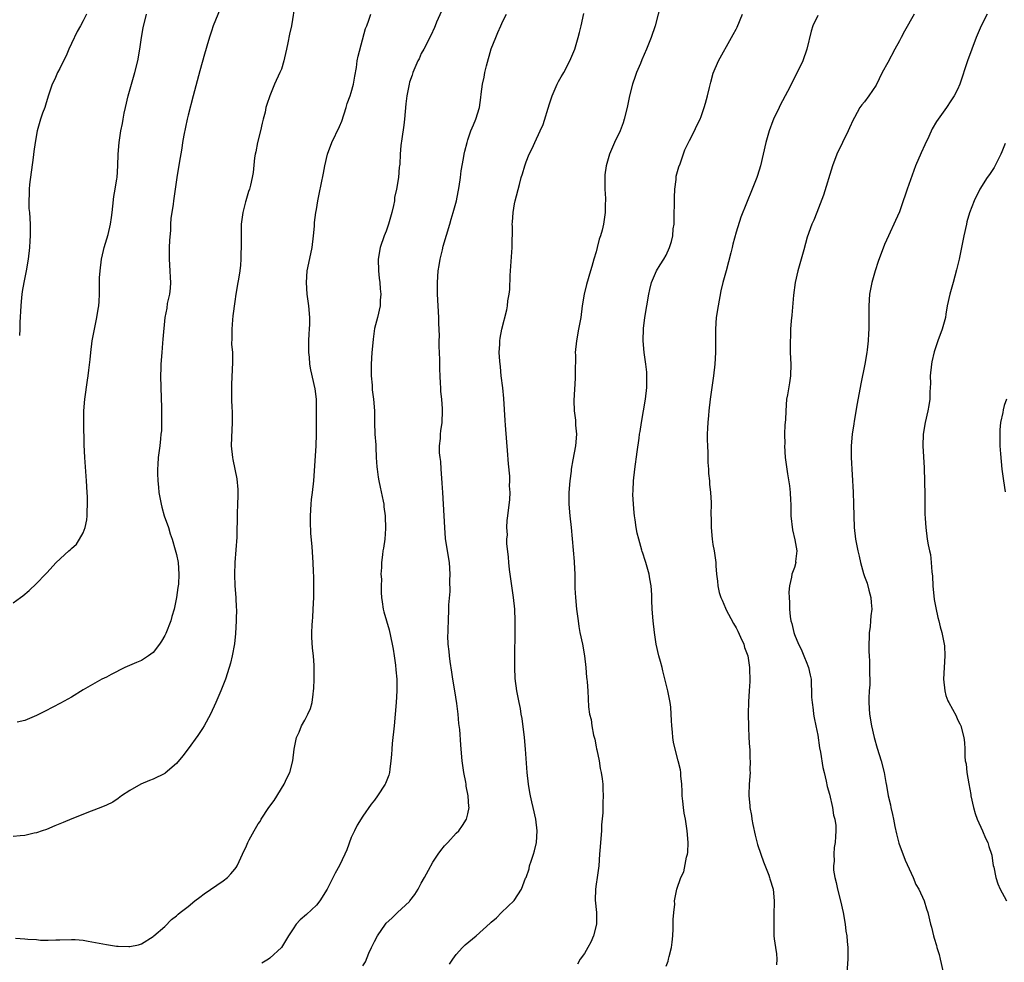
# Model space of a CAD drawing. Units: inches. Extents: x 2637000 to 2640000, y 1515000 to 1518000.
# Drawn here: x 2638480 to 2638649, y 1516114 to 1516276 of the extents above; entities that cross this region are included whole.
import ezdxf

# ---------------------------------------------------------------- set-up
doc = ezdxf.new("R2010")
doc.units = ezdxf.units.IN
doc.header["$MEASUREMENT"] = 0
doc.layers.add('LD26371515_10ft', color=62, linetype='Continuous')

msp = doc.modelspace()

# ---------------------------------------------------------------- linework, layer by layer
at = {"layer": 'LD26371515_10ft'}
for points, elevation in [([(2638527.34, 1516279), (2638526.74, 1516275), (2638526.41, 1516273.59), (2638526.13, 1516272.13), (2638525.86, 1516271), (2638525.56, 1516269.56), (2638525.42, 1516269), (2638525, 1516267.62), (2638524.75, 1516267), (2638523.82, 1516265), (2638523, 1516263), (2638522.48, 1516261.52), (2638522.36, 1516261), (2638522.21, 1516260.21), (2638521.89, 1516259), (2638521.69, 1516258.31), (2638521.42, 1516257), (2638520.93, 1516255), (2638520.6, 1516253.4), (2638520.5, 1516253), (2638520.4, 1516252.4), (2638520.14, 1516249.86), (2638520.01, 1516249), (2638519.71, 1516247.71), (2638519.52, 1516247), (2638519.37, 1516246.63), (2638518.88, 1516245), (2638518.85, 1516244.85), (2638518.38, 1516243), (2638518.13, 1516241), (2638518.08, 1516239), (2638518.08, 1516238.08), (2638518.11, 1516237), (2638518.07, 1516236.07), (2638518.06, 1516235), (2638517.99, 1516234.01), (2638517.86, 1516233), (2638517.62, 1516231.62), (2638517.54, 1516231), (2638517.19, 1516229), (2638517, 1516227.74), (2638516.67, 1516225.33), (2638516.64, 1516224.64), (2638516.49, 1516223), (2638516.51, 1516221.49), (2638516.46, 1516220.46), (2638516.59, 1516219), (2638516.64, 1516217.36), (2638516.44, 1516213.56), (2638516.42, 1516213), (2638516.45, 1516212.45), (2638516.45, 1516211), (2638516.51, 1516209.49), (2638516.55, 1516209), (2638516.57, 1516208.57), (2638516.57, 1516207), (2638516.44, 1516204.44), (2638516.4, 1516203), (2638516.6, 1516201), (2638516.69, 1516200.69), (2638517.35, 1516197.35), (2638517.51, 1516195.51), (2638517.55, 1516195), (2638517.55, 1516194.45), (2638517.5, 1516193), (2638517.4, 1516191.4), (2638517.34, 1516187.34), (2638517, 1516183), (2638516.96, 1516180.96), (2638517.04, 1516179.04), (2638517.2, 1516177), (2638517.27, 1516175.27), (2638517.31, 1516175), (2638517.26, 1516173.26), (2638517.27, 1516173), (2638517.13, 1516170.87), (2638516.94, 1516169.06), (2638516.57, 1516167), (2638516.25, 1516165.75), (2638516.04, 1516165), (2638515.39, 1516163), (2638514.63, 1516161), (2638513.78, 1516159), (2638512.84, 1516157), (2638511.73, 1516155), (2638511.46, 1516154.54), (2638511, 1516153.89), (2638510.65, 1516153.35), (2638509, 1516151.08), (2638508.1, 1516149.9), (2638507, 1516148.57), (2638505.09, 1516146.91), (2638505, 1516146.85), (2638503, 1516145.86), (2638502.36, 1516145.64), (2638500.92, 1516145), (2638499, 1516143.91), (2638497.57, 1516143), (2638497, 1516142.55), (2638496.07, 1516141.93), (2638495, 1516141.41), (2638494.02, 1516141), (2638492.38, 1516140.39), (2638489.06, 1516139.06), (2638487.55, 1516138.45), (2638487, 1516138.24), (2638486.14, 1516137.86), (2638484.72, 1516137.28), (2638483.98, 1516137), (2638483, 1516136.67), (2638482.6, 1516136.6), (2638481, 1516136.22), (2638480.18, 1516136.18), (2638479, 1516136.05)], 9190), ([(2638515, 1516279.17), (2638513.33, 1516275), (2638513, 1516274.08), (2638512.75, 1516273.25), (2638512.48, 1516272.48), (2638511.84, 1516270.16), (2638511, 1516267.29), (2638509.89, 1516263), (2638509, 1516259.72), (2638508.83, 1516259), (2638508.26, 1516256.26), (2638508.06, 1516255), (2638507.94, 1516254.06), (2638507.48, 1516251.48), (2638507.07, 1516249), (2638506.58, 1516245.42), (2638506.5, 1516245), (2638506.43, 1516244.43), (2638506.02, 1516241.98), (2638505.99, 1516241), (2638505.99, 1516239.99), (2638505.79, 1516238.21), (2638505.76, 1516237), (2638505.76, 1516235.76), (2638505.74, 1516235), (2638505.88, 1516233), (2638505.9, 1516231.9), (2638505.97, 1516231), (2638505.94, 1516230.06), (2638505.79, 1516229), (2638505.44, 1516227.45), (2638505.35, 1516226.65), (2638505.02, 1516225), (2638504.68, 1516221.32), (2638504.63, 1516220.63), (2638504.47, 1516219), (2638504.33, 1516217), (2638504.31, 1516216.31), (2638504.29, 1516215), (2638504.34, 1516213), (2638504.46, 1516209.54), (2638504.46, 1516209), (2638504.44, 1516208.44), (2638504.45, 1516207), (2638504.42, 1516205.58), (2638504.35, 1516205), (2638504.25, 1516204.25), (2638504.15, 1516203), (2638503.89, 1516201), (2638503.82, 1516199.82), (2638503.75, 1516199), (2638503.74, 1516198.26), (2638503.79, 1516197), (2638503.92, 1516195.92), (2638504, 1516195), (2638504.36, 1516193), (2638504.48, 1516192.48), (2638504.92, 1516191), (2638505.62, 1516189), (2638505.95, 1516187.95), (2638506.28, 1516187), (2638506.81, 1516185.19), (2638507, 1516184.41), (2638507.28, 1516183), (2638507.42, 1516181), (2638507.33, 1516179.33), (2638507.3, 1516179), (2638507.26, 1516178.74), (2638507.04, 1516177), (2638506.63, 1516175), (2638506.24, 1516173.76), (2638506.04, 1516173), (2638505.17, 1516170.83), (2638505, 1516170.49), (2638504.46, 1516169.54), (2638504.11, 1516169), (2638503, 1516167.58), (2638502.21, 1516167), (2638501, 1516166.21), (2638500.13, 1516165.87), (2638498.17, 1516165), (2638495.83, 1516163.83), (2638495, 1516163.38), (2638494.19, 1516163), (2638493, 1516162.36), (2638491, 1516161.18), (2638489, 1516159.94), (2638487.11, 1516158.89), (2638484.48, 1516157.52), (2638483, 1516156.77), (2638481, 1516155.93), (2638479.68, 1516155.68)], 9200), ([(2638590.14, 1516279), (2638589.14, 1516275), (2638588.44, 1516273), (2638587.62, 1516271), (2638586.82, 1516269.18), (2638586.58, 1516268.58), (2638585.92, 1516267), (2638585.67, 1516266.33), (2638585.23, 1516265), (2638584.72, 1516263), (2638584.31, 1516261), (2638583.82, 1516259), (2638583.61, 1516258.39), (2638583.09, 1516257), (2638582.15, 1516255), (2638581.27, 1516253), (2638580.69, 1516251), (2638580.51, 1516249.49), (2638580.47, 1516249), (2638580.5, 1516247), (2638580.59, 1516245.41), (2638580.6, 1516245), (2638580.57, 1516244.57), (2638580.55, 1516243), (2638580.24, 1516241), (2638580.02, 1516240.02), (2638579.74, 1516239), (2638579.54, 1516238.46), (2638579.19, 1516237), (2638579, 1516236.29), (2638578.61, 1516235), (2638578.23, 1516233.77), (2638578.02, 1516233), (2638577.34, 1516230.66), (2638576.95, 1516229), (2638576.6, 1516227), (2638576.35, 1516225), (2638575.99, 1516223), (2638575.61, 1516221), (2638575.41, 1516219), (2638575.43, 1516218.57), (2638575.37, 1516215.37), (2638575.39, 1516215), (2638575.38, 1516214.62), (2638575.19, 1516210.81), (2638575.25, 1516209), (2638575.44, 1516207.44), (2638575.46, 1516206.54), (2638575.6, 1516205), (2638575.48, 1516203), (2638575, 1516200.6), (2638574.72, 1516199), (2638574.69, 1516198.69), (2638574.48, 1516197), (2638574.32, 1516195), (2638574.3, 1516193), (2638574.48, 1516191), (2638574.71, 1516189), (2638575.22, 1516183.22), (2638575.25, 1516183), (2638575.34, 1516181), (2638575.36, 1516178.64), (2638575.44, 1516177), (2638575.64, 1516175), (2638575.75, 1516174.25), (2638575.9, 1516173), (2638576.04, 1516172.04), (2638576.22, 1516171), (2638576.63, 1516169), (2638576.99, 1516167), (2638577.21, 1516165), (2638577.33, 1516163.33), (2638577.4, 1516163), (2638577.46, 1516162.54), (2638577.57, 1516161), (2638577.7, 1516158.3), (2638577.86, 1516157), (2638578.12, 1516156.12), (2638578.25, 1516155), (2638578.56, 1516153.44), (2638578.75, 1516152.75), (2638579, 1516151.42), (2638579.08, 1516151.08), (2638579.1, 1516150.9), (2638579.49, 1516149), (2638579.71, 1516147.71), (2638579.87, 1516147), (2638580.05, 1516145.95), (2638580.14, 1516145), (2638580.14, 1516144.14), (2638580.2, 1516143), (2638580.13, 1516141.87), (2638580.12, 1516140.12), (2638579.93, 1516138.07), (2638579.9, 1516137), (2638579.73, 1516135), (2638579.71, 1516134.29), (2638579.57, 1516133), (2638579.43, 1516131), (2638579.37, 1516130.63), (2638579.18, 1516129), (2638579, 1516127.89), (2638578.9, 1516127), (2638578.84, 1516125.16), (2638579.03, 1516123.03), (2638579.04, 1516121), (2638578.53, 1516119), (2638578.07, 1516117.93), (2638577.59, 1516117), (2638577, 1516115.99), (2638576.28, 1516115), (2638575.82, 1516114.18)], 9140), ([(2638479, 1516176.1), (2638480.24, 1516177), (2638480.68, 1516177.32), (2638481.76, 1516178.24), (2638483, 1516179.42), (2638484.53, 1516181), (2638484.77, 1516181.23), (2638486.38, 1516183), (2638488.54, 1516185), (2638488.8, 1516185.2), (2638489, 1516185.43), (2638489.84, 1516186.16), (2638490.4, 1516187), (2638491, 1516188.13), (2638491.37, 1516189), (2638491.66, 1516190.34), (2638491.71, 1516191), (2638491.71, 1516191.71), (2638491.76, 1516193), (2638491.73, 1516194.27), (2638491.7, 1516195), (2638491.58, 1516197), (2638491.3, 1516201), (2638491.2, 1516203.2), (2638491.1, 1516207), (2638491.14, 1516209), (2638491.29, 1516211), (2638491.72, 1516214.28), (2638491.85, 1516215), (2638491.98, 1516215.98), (2638492.2, 1516217.8), (2638492.3, 1516219), (2638492.56, 1516221), (2638492.94, 1516223), (2638493.36, 1516225), (2638493.55, 1516226.45), (2638493.67, 1516227), (2638493.74, 1516227.74), (2638493.8, 1516229), (2638493.83, 1516231.83), (2638493.91, 1516233), (2638494.16, 1516235), (2638494.51, 1516236.51), (2638494.61, 1516237), (2638495.27, 1516239.27), (2638495.69, 1516241), (2638495.84, 1516242.16), (2638495.97, 1516243), (2638496.1, 1516244.1), (2638496.25, 1516245.75), (2638496.48, 1516247), (2638496.78, 1516248.78), (2638496.81, 1516249), (2638496.96, 1516251), (2638497, 1516253), (2638497.15, 1516255), (2638497.47, 1516257), (2638497.73, 1516258.27), (2638497.85, 1516259), (2638498.05, 1516260.05), (2638498.25, 1516261), (2638498.72, 1516263), (2638499.89, 1516267), (2638500.36, 1516269), (2638500.72, 1516271), (2638501.03, 1516273), (2638501.32, 1516274.68), (2638501.84, 1516277)], 9210), ([(2638479.38, 1516118.62), (2638481, 1516118.52), (2638481.54, 1516118.46), (2638483, 1516118.37), (2638483.69, 1516118.31), (2638485, 1516118.27), (2638486.32, 1516118.32), (2638487, 1516118.32), (2638489, 1516118.41), (2638489.62, 1516118.38), (2638491, 1516118.27), (2638491.87, 1516118.13), (2638495, 1516117.52), (2638496.73, 1516117.27), (2638497, 1516117.25), (2638498.83, 1516117.17), (2638499, 1516117.19), (2638500.49, 1516117.51), (2638501, 1516117.67), (2638503, 1516118.9), (2638503.1, 1516119), (2638505, 1516120.64), (2638506.15, 1516121.85), (2638507, 1516122.45), (2638507.28, 1516122.72), (2638507.63, 1516123), (2638509, 1516124.05), (2638510.14, 1516125), (2638511, 1516125.68), (2638511.75, 1516126.25), (2638515, 1516128.43), (2638515.74, 1516129), (2638516.35, 1516129.65), (2638517, 1516130.43), (2638517.24, 1516130.76), (2638517.42, 1516131), (2638517.77, 1516131.77), (2638518.36, 1516133), (2638519, 1516134.47), (2638519.25, 1516135), (2638519.49, 1516135.49), (2638520.31, 1516137), (2638520.58, 1516137.42), (2638521, 1516138.2), (2638521.35, 1516138.65), (2638521.52, 1516139), (2638522.86, 1516141), (2638523.78, 1516142.22), (2638525.5, 1516145), (2638525.94, 1516146.06), (2638526.47, 1516147), (2638526.95, 1516149), (2638527.17, 1516151), (2638527.62, 1516153), (2638528.04, 1516153.96), (2638528.46, 1516155), (2638529, 1516156.01), (2638529.55, 1516157), (2638529.99, 1516158.01), (2638530.29, 1516159), (2638530.43, 1516160.43), (2638530.52, 1516161), (2638530.55, 1516161.45), (2638530.6, 1516163), (2638530.62, 1516165.38), (2638530.5, 1516167), (2638530.34, 1516168.34), (2638530.24, 1516170.24), (2638530.23, 1516171), (2638530.27, 1516172.27), (2638530.32, 1516173), (2638530.38, 1516173.62), (2638530.47, 1516175), (2638530.56, 1516177), (2638530.56, 1516180.56), (2638530.51, 1516181.49), (2638530.47, 1516183), (2638530.31, 1516185.69), (2638530.07, 1516188.07), (2638529.98, 1516189.98), (2638529.98, 1516191), (2638530.11, 1516193), (2638530.19, 1516193.81), (2638530.36, 1516195), (2638530.58, 1516197), (2638530.95, 1516203), (2638531.01, 1516205), (2638531.02, 1516209), (2638531.01, 1516211.01), (2638530.82, 1516212.82), (2638530.06, 1516216.06), (2638529.89, 1516217), (2638529.81, 1516218.2), (2638529.71, 1516219), (2638529.73, 1516219.73), (2638529.73, 1516221), (2638529.77, 1516222.23), (2638529.85, 1516223), (2638529.89, 1516223.89), (2638529.88, 1516225), (2638529.69, 1516227), (2638529.42, 1516229), (2638529.29, 1516231), (2638529.44, 1516233), (2638529.69, 1516234.31), (2638530.26, 1516237), (2638530.5, 1516239), (2638530.66, 1516240.66), (2638530.69, 1516241.31), (2638530.92, 1516243), (2638531, 1516243.51), (2638531.26, 1516245), (2638531.57, 1516246.43), (2638531.81, 1516247.81), (2638532.25, 1516249.75), (2638532.46, 1516251), (2638532.93, 1516253), (2638533.65, 1516255), (2638535, 1516257.76), (2638535.35, 1516258.65), (2638536.11, 1516261), (2638536.31, 1516261.69), (2638536.81, 1516263), (2638537, 1516263.61), (2638537.36, 1516265), (2638537.58, 1516266.42), (2638537.87, 1516267.87), (2638538.01, 1516269), (2638538.16, 1516269.84), (2638539.46, 1516274.54), (2638539.64, 1516275), (2638539.98, 1516275.98), (2638540.32, 1516277)], 9180), ([(2638491.59, 1516277), (2638491, 1516275.87), (2638490.52, 1516275), (2638489.96, 1516274.04), (2638489, 1516272), (2638488.56, 1516271), (2638488.11, 1516269.89), (2638487.64, 1516269), (2638487, 1516267.69), (2638486.59, 1516267), (2638486.14, 1516265.86), (2638485.68, 1516265), (2638485, 1516262.95), (2638484.57, 1516261.43), (2638484.4, 1516261), (2638484.04, 1516260.04), (2638483.68, 1516259), (2638483.12, 1516257), (2638482.76, 1516255), (2638482.53, 1516253.47), (2638482.43, 1516252.43), (2638481.81, 1516247.81), (2638481.74, 1516247), (2638481.75, 1516246.24), (2638481.67, 1516245), (2638481.71, 1516243.71), (2638481.79, 1516243), (2638481.92, 1516241), (2638481.94, 1516239.94), (2638481.9, 1516239), (2638481.83, 1516238.17), (2638481.79, 1516237), (2638481.58, 1516235), (2638481.21, 1516233), (2638480.81, 1516231), (2638480.54, 1516229.46), (2638480.45, 1516228.45), (2638480.29, 1516227), (2638480.14, 1516224.14), (2638480.14, 1516223), (2638480.08, 1516221.92)], 9220), ([(2638552.45, 1516277.55), (2638551.63, 1516275.63), (2638551.36, 1516275), (2638551.24, 1516274.76), (2638550.64, 1516273.36), (2638549.41, 1516271), (2638549, 1516270.26), (2638548.61, 1516269.39), (2638548.41, 1516269), (2638547.56, 1516267), (2638547.41, 1516266.59), (2638547, 1516265.34), (2638546.91, 1516265), (2638546.52, 1516263), (2638546.36, 1516261.64), (2638546.13, 1516259), (2638546.01, 1516257.99), (2638545.64, 1516255.64), (2638545.48, 1516254.52), (2638545.38, 1516253), (2638545.33, 1516251.33), (2638545.28, 1516251), (2638545.23, 1516250.77), (2638545.09, 1516249), (2638544.75, 1516247), (2638544.43, 1516245.57), (2638544.38, 1516245), (2638544.24, 1516244.24), (2638543.93, 1516243), (2638543.37, 1516241), (2638543, 1516239.82), (2638542.64, 1516239), (2638541.94, 1516237), (2638541.61, 1516235), (2638541.66, 1516233), (2638541.77, 1516231.77), (2638541.9, 1516231), (2638541.94, 1516229.94), (2638542.08, 1516229), (2638541.97, 1516227.97), (2638541.93, 1516227), (2638541.47, 1516225), (2638541, 1516223.14), (2638540.72, 1516221.28), (2638540.69, 1516220.69), (2638540.51, 1516219), (2638540.39, 1516217), (2638540.41, 1516215), (2638540.58, 1516213.42), (2638540.6, 1516213), (2638540.6, 1516212.6), (2638540.82, 1516211), (2638540.95, 1516209.05), (2638540.98, 1516207), (2638541.05, 1516205), (2638541.19, 1516203.19), (2638541.19, 1516202.81), (2638541.29, 1516201), (2638541.4, 1516199.4), (2638541.41, 1516199), (2638541.63, 1516197.63), (2638541.71, 1516197), (2638541.93, 1516195.93), (2638542.48, 1516193.52), (2638542.56, 1516193), (2638542.57, 1516192.57), (2638542.83, 1516191), (2638542.81, 1516190.81), (2638542.88, 1516189), (2638542.85, 1516188.85), (2638542.72, 1516187), (2638542.5, 1516185.5), (2638542.42, 1516185), (2638542.36, 1516184.36), (2638542.17, 1516183), (2638542.19, 1516182.19), (2638542.09, 1516181), (2638542.16, 1516180.16), (2638542.1, 1516179), (2638542.13, 1516177.87), (2638542.2, 1516177), (2638542.29, 1516176.29), (2638542.49, 1516175), (2638542.57, 1516174.57), (2638543.01, 1516173), (2638543.47, 1516171.47), (2638544.02, 1516169), (2638544.15, 1516168.15), (2638544.36, 1516167), (2638544.59, 1516165.41), (2638544.62, 1516164.62), (2638544.78, 1516163), (2638544.81, 1516161), (2638544.7, 1516159), (2638544.54, 1516157), (2638544.35, 1516155), (2638544.01, 1516152.01), (2638543.93, 1516151), (2638543.91, 1516150.09), (2638543.8, 1516149), (2638543.6, 1516147.6), (2638543.56, 1516147), (2638543.42, 1516146.58), (2638542.88, 1516145.12), (2638542.83, 1516145), (2638541.51, 1516143), (2638541, 1516142.28), (2638540.4, 1516141.6), (2638539, 1516139.52), (2638538.01, 1516137.99), (2638537.52, 1516137), (2638537, 1516135.89), (2638536.21, 1516133.79), (2638535.89, 1516133), (2638535, 1516131.06), (2638534.24, 1516129.76), (2638532.84, 1516127), (2638531.59, 1516125), (2638531, 1516124.31), (2638529.31, 1516122.69), (2638528.24, 1516121.76), (2638527.53, 1516121), (2638527, 1516120.23), (2638526.2, 1516119), (2638525, 1516117), (2638523, 1516115.17), (2638522.77, 1516115), (2638521.67, 1516114.33)], 9170), ([(2638539, 1516113.87), (2638539.42, 1516114.58), (2638540.03, 1516116.03), (2638540.48, 1516117), (2638541, 1516118.08), (2638541.49, 1516119), (2638542.84, 1516121), (2638543, 1516121.18), (2638543.95, 1516122.05), (2638544.92, 1516123), (2638547, 1516124.93), (2638547.06, 1516125), (2638547.87, 1516126.13), (2638548.44, 1516127), (2638549, 1516128.05), (2638549.55, 1516129), (2638550.26, 1516130.26), (2638551, 1516131.64), (2638551.91, 1516133), (2638552.33, 1516133.67), (2638553, 1516134.47), (2638553.26, 1516134.74), (2638553.55, 1516135), (2638555, 1516136.6), (2638555.43, 1516137), (2638556.08, 1516137.92), (2638556.75, 1516139), (2638557, 1516139.95), (2638557.19, 1516141), (2638557.16, 1516141.16), (2638557.07, 1516143), (2638556.69, 1516144.69), (2638556.69, 1516145), (2638556.65, 1516145.35), (2638556.31, 1516147), (2638556.03, 1516149), (2638555.86, 1516151), (2638555.77, 1516151.77), (2638555.59, 1516154.41), (2638555.44, 1516155.44), (2638555.35, 1516157), (2638555.12, 1516158.88), (2638554.73, 1516161), (2638554.41, 1516163), (2638554.25, 1516164.25), (2638553.97, 1516166.03), (2638553.85, 1516167), (2638553.79, 1516167.79), (2638553.64, 1516169), (2638553.57, 1516170.43), (2638553.59, 1516171), (2638553.63, 1516171.63), (2638553.65, 1516173), (2638553.74, 1516175), (2638553.75, 1516175.75), (2638553.94, 1516178.06), (2638553.92, 1516179.92), (2638553.97, 1516181), (2638553.82, 1516183), (2638553.48, 1516185), (2638553.16, 1516187.16), (2638553.04, 1516189), (2638552.95, 1516191), (2638552.67, 1516195), (2638552.6, 1516196.6), (2638552.5, 1516197.5), (2638552.42, 1516199), (2638552.33, 1516200.33), (2638552.22, 1516201), (2638552.15, 1516201.85), (2638552.13, 1516203), (2638552.27, 1516204.27), (2638552.31, 1516205), (2638552.38, 1516205.62), (2638552.59, 1516207), (2638552.66, 1516209), (2638552.65, 1516209.35), (2638552.52, 1516211), (2638552.36, 1516212.36), (2638552.33, 1516213), (2638552.31, 1516213.69), (2638552.23, 1516215), (2638552.19, 1516216.19), (2638552.16, 1516217.84), (2638552.08, 1516220.08), (2638552.08, 1516221), (2638552.11, 1516221.89), (2638552.03, 1516224.03), (2638552.03, 1516225), (2638551.79, 1516229), (2638551.76, 1516230.24), (2638551.76, 1516231), (2638551.91, 1516233), (2638552.04, 1516233.96), (2638552.23, 1516235), (2638552.62, 1516236.62), (2638552.74, 1516237.26), (2638553.87, 1516241), (2638554.11, 1516241.89), (2638554.45, 1516243), (2638555.02, 1516245), (2638555.49, 1516247.49), (2638555.7, 1516249), (2638555.83, 1516250.17), (2638556.25, 1516252.25), (2638556.36, 1516253), (2638556.46, 1516253.54), (2638556.85, 1516255), (2638557, 1516255.47), (2638557.52, 1516257), (2638557.93, 1516258.07), (2638558.34, 1516259), (2638558.97, 1516261), (2638559.24, 1516262.76), (2638559.28, 1516263.28), (2638559.52, 1516265), (2638559.8, 1516266.2), (2638559.9, 1516267), (2638560.17, 1516268.17), (2638561, 1516271.05), (2638561.78, 1516273), (2638562.15, 1516273.85), (2638562.62, 1516275), (2638563, 1516275.8), (2638563.63, 1516277)], 9160), ([(2638553.84, 1516114.16), (2638554.41, 1516115), (2638555, 1516115.8), (2638556.07, 1516117), (2638556.52, 1516117.48), (2638558.39, 1516119), (2638560.83, 1516121.17), (2638561, 1516121.36), (2638561.88, 1516122.12), (2638562.76, 1516123), (2638564.94, 1516125.06), (2638566.2, 1516127), (2638566.89, 1516128.89), (2638566.97, 1516129.03), (2638567.5, 1516130.5), (2638567.59, 1516131), (2638567.85, 1516131.85), (2638568.25, 1516133), (2638568.41, 1516133.59), (2638568.74, 1516135), (2638568.88, 1516137), (2638568.67, 1516139), (2638568.21, 1516141), (2638567.99, 1516142), (2638567.74, 1516143), (2638567.6, 1516143.6), (2638567.4, 1516145), (2638567.18, 1516147), (2638566.9, 1516151), (2638566.7, 1516153), (2638566.3, 1516156.3), (2638566.15, 1516157), (2638566, 1516158), (2638565.77, 1516159), (2638565.39, 1516161), (2638565.12, 1516163.12), (2638565.03, 1516165.03), (2638565.03, 1516167.03), (2638565.12, 1516171), (2638565.11, 1516173), (2638565.02, 1516175), (2638564.83, 1516177), (2638564.16, 1516181.84), (2638564.03, 1516183), (2638563.96, 1516183.96), (2638563.7, 1516186.3), (2638563.7, 1516187), (2638563.77, 1516187.77), (2638563.69, 1516189), (2638563.75, 1516190.25), (2638563.86, 1516191), (2638564.2, 1516193.81), (2638564.23, 1516195), (2638564.16, 1516196.16), (2638564.2, 1516197), (2638564.17, 1516197.83), (2638563.95, 1516199.95), (2638563.79, 1516202.21), (2638563.66, 1516203.66), (2638563.44, 1516206.56), (2638563.37, 1516207.37), (2638563.15, 1516211.15), (2638562.97, 1516212.97), (2638562.72, 1516215), (2638562.57, 1516216.57), (2638562.45, 1516217.55), (2638562.38, 1516219), (2638562.46, 1516220.46), (2638562.47, 1516221), (2638562.54, 1516221.46), (2638562.83, 1516223), (2638563.65, 1516226.35), (2638563.78, 1516227), (2638563.87, 1516227.87), (2638564.08, 1516229), (2638564.17, 1516229.83), (2638564.23, 1516232.23), (2638564.57, 1516237), (2638564.63, 1516240.63), (2638564.61, 1516241), (2638564.62, 1516241.38), (2638564.75, 1516243), (2638565, 1516244.5), (2638565.1, 1516245), (2638565.82, 1516247.82), (2638566.16, 1516249), (2638566.37, 1516249.63), (2638566.74, 1516251), (2638567, 1516251.71), (2638567.52, 1516253), (2638568.02, 1516253.98), (2638568.47, 1516255), (2638569.41, 1516257), (2638569.89, 1516258.11), (2638571, 1516261.65), (2638571.45, 1516263), (2638572.32, 1516265), (2638572.54, 1516265.46), (2638573, 1516266.3), (2638573.28, 1516266.72), (2638573.43, 1516267), (2638574.48, 1516269), (2638575.31, 1516271), (2638575.93, 1516273), (2638576.13, 1516273.87), (2638576.4, 1516275), (2638576.87, 1516277.13)], 9150), ([(2638591, 1516113.83), (2638591.34, 1516114.66), (2638591.42, 1516115), (2638591.5, 1516115.5), (2638591.91, 1516117), (2638592.06, 1516117.94), (2638592.13, 1516119), (2638592.2, 1516120.2), (2638592.22, 1516121), (2638592.19, 1516121.81), (2638592.3, 1516123), (2638592.47, 1516124.47), (2638592.45, 1516125), (2638592.81, 1516127), (2638593.52, 1516129), (2638594.03, 1516129.97), (2638594.52, 1516132.52), (2638594.66, 1516133), (2638594.7, 1516133.3), (2638594.78, 1516135), (2638594.63, 1516137), (2638594.57, 1516137.43), (2638594.3, 1516139), (2638594.08, 1516140.08), (2638593.97, 1516141), (2638593.87, 1516142.13), (2638593.76, 1516143), (2638593.75, 1516143.75), (2638593.67, 1516145), (2638593.52, 1516146.48), (2638593.51, 1516147), (2638593.46, 1516147.46), (2638593.07, 1516149), (2638592.52, 1516151), (2638592.25, 1516152.25), (2638592.14, 1516153), (2638592.08, 1516153.92), (2638591.98, 1516155), (2638591.91, 1516155.91), (2638591.89, 1516157), (2638591.78, 1516158.22), (2638591.7, 1516159), (2638591.59, 1516159.59), (2638591.31, 1516161), (2638590.46, 1516164.46), (2638590.3, 1516165), (2638590.05, 1516166.05), (2638589.77, 1516167), (2638589.3, 1516169), (2638589, 1516171), (2638588.78, 1516173), (2638588.62, 1516175), (2638588.54, 1516176.54), (2638588.53, 1516177.47), (2638588.43, 1516179), (2638588.21, 1516180.21), (2638588.1, 1516181), (2638587.77, 1516182.23), (2638587.54, 1516183), (2638587.39, 1516183.39), (2638587, 1516184.63), (2638586.9, 1516184.9), (2638586.84, 1516185.16), (2638586.29, 1516187), (2638586.05, 1516188.05), (2638585.87, 1516189), (2638585.66, 1516190.34), (2638585.56, 1516191), (2638585.53, 1516191.53), (2638585.39, 1516193), (2638585.31, 1516194.69), (2638585.35, 1516195.35), (2638585.39, 1516197), (2638585.61, 1516199), (2638586.03, 1516201.97), (2638586.35, 1516204.35), (2638586.44, 1516205), (2638586.53, 1516205.47), (2638586.76, 1516207), (2638587.47, 1516211), (2638587.69, 1516213), (2638587.69, 1516214.31), (2638587.7, 1516215), (2638587.66, 1516215.66), (2638587.51, 1516217), (2638587.23, 1516219), (2638587.05, 1516221), (2638587.12, 1516223.12), (2638587.36, 1516225), (2638588.03, 1516229), (2638588.2, 1516229.8), (2638588.5, 1516231), (2638589, 1516232.22), (2638589.36, 1516233), (2638589.97, 1516234.03), (2638590.59, 1516235), (2638591, 1516235.73), (2638591.6, 1516237), (2638591.93, 1516238.07), (2638592.14, 1516239), (2638592.23, 1516240.23), (2638592.35, 1516241), (2638592.4, 1516241.6), (2638592.43, 1516245.57), (2638592.48, 1516247), (2638592.7, 1516248.7), (2638592.71, 1516249), (2638592.74, 1516249.26), (2638593.17, 1516250.83), (2638593.39, 1516251.39), (2638594.23, 1516253.77), (2638595, 1516255.35), (2638595.84, 1516257), (2638596.2, 1516257.8), (2638596.81, 1516259), (2638597, 1516259.47), (2638597.52, 1516261), (2638597.74, 1516261.74), (2638598.08, 1516263), (2638598.44, 1516264.44), (2638598.64, 1516265.36), (2638599.08, 1516266.92), (2638599.97, 1516269), (2638602.2, 1516273), (2638602.49, 1516273.51), (2638603, 1516274.45), (2638603.18, 1516274.82), (2638604.11, 1516277)], 9130), ([(2638617, 1516276.77), (2638616.17, 1516275), (2638615.89, 1516274.11), (2638615.16, 1516271), (2638614.45, 1516269), (2638613.47, 1516267), (2638611.79, 1516263.79), (2638610.58, 1516261.42), (2638610.36, 1516261), (2638609.4, 1516259), (2638609.28, 1516258.72), (2638608.67, 1516257), (2638608.12, 1516255), (2638607.16, 1516251), (2638606.65, 1516249.35), (2638606.54, 1516249), (2638605.76, 1516247), (2638603.8, 1516242.2), (2638603, 1516239.66), (2638602.42, 1516237.58), (2638602.31, 1516237), (2638602.1, 1516236.1), (2638601.29, 1516233), (2638600.75, 1516231), (2638600.41, 1516229.59), (2638599.9, 1516227), (2638599.6, 1516225), (2638599.46, 1516223), (2638599.49, 1516219), (2638599.38, 1516217), (2638599.15, 1516215), (2638598.58, 1516211), (2638598.33, 1516209), (2638598.25, 1516208.25), (2638598.13, 1516207), (2638598.07, 1516206.07), (2638598.04, 1516205), (2638598.04, 1516204.04), (2638598.08, 1516203), (2638598.16, 1516201.84), (2638598.18, 1516200.18), (2638598.27, 1516199), (2638598.28, 1516198.28), (2638598.42, 1516197), (2638598.43, 1516196.43), (2638598.62, 1516195), (2638598.72, 1516193.28), (2638598.69, 1516191), (2638598.71, 1516190.71), (2638598.7, 1516189), (2638598.87, 1516187), (2638599, 1516186.13), (2638599.22, 1516185), (2638599.52, 1516183), (2638599.52, 1516182.48), (2638599.63, 1516181), (2638599.82, 1516179.82), (2638599.85, 1516179), (2638600.11, 1516177.89), (2638600.39, 1516177), (2638600.59, 1516176.59), (2638601.19, 1516175.19), (2638601.25, 1516175), (2638602.54, 1516172.54), (2638603, 1516171.8), (2638603.27, 1516171.27), (2638603.76, 1516170.24), (2638604.32, 1516169), (2638604.46, 1516168.46), (2638605.02, 1516167), (2638605.3, 1516165), (2638605.35, 1516162.65), (2638605.26, 1516161), (2638605.15, 1516159.15), (2638605.09, 1516157.09), (2638605.12, 1516154.88), (2638605.2, 1516153), (2638605.3, 1516151.3), (2638605.33, 1516151), (2638605.38, 1516149.38), (2638605.44, 1516149), (2638605.38, 1516147.38), (2638605.39, 1516147), (2638605.24, 1516145), (2638605.2, 1516143.2), (2638605.18, 1516143), (2638605.37, 1516141.37), (2638605.36, 1516141), (2638605.66, 1516139.66), (2638605.72, 1516139), (2638605.89, 1516138.11), (2638606.29, 1516136.29), (2638606.69, 1516134.69), (2638607.23, 1516133), (2638607.69, 1516131.69), (2638608.6, 1516129.4), (2638608.75, 1516129), (2638608.79, 1516128.79), (2638609.34, 1516127), (2638609.54, 1516125), (2638609.5, 1516122.5), (2638609.45, 1516121), (2638609.5, 1516119.5), (2638609.49, 1516119), (2638609.51, 1516118.49), (2638609.73, 1516117), (2638609.92, 1516115.92), (2638609.97, 1516115), (2638609.94, 1516114.06)], 9120), ([(2638633.56, 1516277), (2638631.87, 1516274.13), (2638631.3, 1516273), (2638631, 1516272.46), (2638630.25, 1516271), (2638629, 1516268.76), (2638628.07, 1516267), (2638627, 1516264.86), (2638625.74, 1516263), (2638625, 1516261.99), (2638624.54, 1516261.46), (2638624.22, 1516261), (2638623.31, 1516259.31), (2638623.08, 1516258.92), (2638622.45, 1516257.55), (2638622.25, 1516257), (2638620.3, 1516253), (2638619.52, 1516251), (2638618.01, 1516245.99), (2638616.82, 1516243), (2638616.32, 1516241.68), (2638616, 1516241), (2638615.21, 1516238.79), (2638614.64, 1516236.64), (2638614.18, 1516235), (2638613.58, 1516233), (2638613.11, 1516231), (2638612.85, 1516228.85), (2638612.55, 1516225.45), (2638612.43, 1516224.43), (2638612.34, 1516223), (2638612.31, 1516221.69), (2638612.26, 1516221), (2638612.3, 1516219), (2638612.4, 1516217), (2638612.33, 1516215), (2638612.16, 1516213.84), (2638611.79, 1516211.79), (2638611.67, 1516211), (2638611.51, 1516209), (2638611.46, 1516207.46), (2638611.38, 1516206.62), (2638611.33, 1516205), (2638611.35, 1516203.35), (2638611.32, 1516203), (2638611.44, 1516201), (2638611.68, 1516199), (2638611.79, 1516198.21), (2638612.14, 1516196.14), (2638612.27, 1516195), (2638612.31, 1516193.69), (2638612.37, 1516193), (2638612.41, 1516192.41), (2638612.41, 1516191), (2638612.65, 1516188.65), (2638613.09, 1516186.91), (2638613.4, 1516185), (2638613.21, 1516183.21), (2638613.23, 1516183), (2638613, 1516182.19), (2638612.57, 1516181), (2638612.49, 1516180.49), (2638612.14, 1516179), (2638612.04, 1516177.96), (2638612.08, 1516177), (2638612.17, 1516176.17), (2638612.15, 1516175), (2638612.26, 1516173.75), (2638612.38, 1516173), (2638612.54, 1516172.54), (2638612.88, 1516171), (2638613, 1516170.68), (2638613.73, 1516169), (2638614.16, 1516168.16), (2638614.71, 1516166.71), (2638615, 1516166.04), (2638615.41, 1516165), (2638615.7, 1516163.7), (2638615.85, 1516163), (2638615.9, 1516162.1), (2638615.95, 1516161), (2638615.96, 1516159.96), (2638616.02, 1516159), (2638616.22, 1516157.78), (2638616.3, 1516157), (2638616.38, 1516156.38), (2638616.7, 1516155), (2638617, 1516153.44), (2638617.28, 1516151.28), (2638617.47, 1516150.53), (2638617.89, 1516147.89), (2638618.12, 1516147), (2638618.46, 1516145.54), (2638618.63, 1516144.63), (2638619, 1516143.29), (2638619.52, 1516141), (2638619.71, 1516139.71), (2638619.92, 1516139), (2638620.08, 1516137.92), (2638620.12, 1516137), (2638620.04, 1516136.04), (2638620, 1516135), (2638619.83, 1516134.17), (2638619.74, 1516133), (2638619.81, 1516131.81), (2638619.7, 1516131), (2638619.71, 1516130.29), (2638619.94, 1516129), (2638620.17, 1516128.17), (2638620.38, 1516127), (2638620.89, 1516125), (2638621.35, 1516123), (2638621.69, 1516121), (2638621.84, 1516119.84), (2638621.97, 1516119), (2638622.05, 1516118.05), (2638622.16, 1516117), (2638622.14, 1516115), (2638621.95, 1516111.95)], 9110), ([(2638646.05, 1516277), (2638645.04, 1516275), (2638644.2, 1516273), (2638643.41, 1516271), (2638642.67, 1516269), (2638641.38, 1516265), (2638641, 1516264.13), (2638640.42, 1516263), (2638639.86, 1516262.14), (2638639.1, 1516261), (2638637.38, 1516258.62), (2638636.65, 1516257.35), (2638636.06, 1516256.06), (2638635.37, 1516254.63), (2638634.74, 1516253.26), (2638633.77, 1516251), (2638632.37, 1516247), (2638632, 1516246), (2638631.68, 1516245), (2638631, 1516243.12), (2638630.36, 1516241.64), (2638629.13, 1516239), (2638628.47, 1516237.53), (2638627.38, 1516234.62), (2638626.86, 1516233), (2638626.29, 1516231), (2638625.89, 1516229), (2638625.75, 1516227), (2638625.75, 1516226.25), (2638625.78, 1516223.78), (2638625.76, 1516223), (2638625.7, 1516222.3), (2638625.65, 1516221), (2638625.49, 1516219.49), (2638625.43, 1516219), (2638625.1, 1516217), (2638624.37, 1516213.63), (2638623.74, 1516210.26), (2638623.27, 1516207.27), (2638623.21, 1516206.79), (2638622.92, 1516205), (2638622.73, 1516203), (2638622.74, 1516201), (2638623.08, 1516195.08), (2638623.14, 1516193), (2638623.17, 1516191), (2638623.25, 1516189), (2638623.47, 1516187), (2638623.88, 1516185), (2638624.11, 1516184.11), (2638624.35, 1516183), (2638624.84, 1516181.16), (2638625, 1516180.63), (2638625.46, 1516179.46), (2638625.74, 1516178.26), (2638626.09, 1516177), (2638626.17, 1516176.17), (2638626.27, 1516175), (2638626.13, 1516173.87), (2638626.08, 1516173), (2638626, 1516172), (2638625.85, 1516171), (2638625.8, 1516170.2), (2638625.77, 1516169), (2638625.78, 1516167.78), (2638625.81, 1516167), (2638625.91, 1516166.09), (2638625.91, 1516165), (2638625.87, 1516163.87), (2638625.95, 1516163), (2638625.95, 1516162.05), (2638625.84, 1516161), (2638625.76, 1516159.76), (2638625.74, 1516159), (2638625.87, 1516157), (2638626.2, 1516155), (2638626.66, 1516153), (2638627.18, 1516151.18), (2638627.87, 1516149), (2638628.38, 1516147), (2638628.67, 1516145.33), (2638628.78, 1516144.78), (2638629.1, 1516143), (2638629.48, 1516141.48), (2638629.56, 1516141), (2638629.85, 1516139.85), (2638629.99, 1516139), (2638630.22, 1516137.77), (2638630.5, 1516136.5), (2638630.93, 1516134.93), (2638631.98, 1516131.98), (2638633.35, 1516129), (2638633.85, 1516127.85), (2638634.33, 1516127), (2638635.26, 1516125), (2638635.66, 1516123.66), (2638635.91, 1516123), (2638636.37, 1516121), (2638636.52, 1516120.52), (2638636.87, 1516119), (2638637, 1516118.65), (2638637.38, 1516117.38), (2638637.46, 1516117), (2638637.82, 1516115.82), (2638638.02, 1516115), (2638638.44, 1516113)], 9100), ([(2638649.15, 1516254.85), (2638648.6, 1516253.4), (2638648.42, 1516253), (2638647.77, 1516251.77), (2638647.27, 1516250.73), (2638646.48, 1516249.52), (2638646.05, 1516249), (2638644.79, 1516247), (2638643.82, 1516245), (2638643.02, 1516242.98), (2638642.6, 1516241.4), (2638642.51, 1516241), (2638642.07, 1516239), (2638641.25, 1516235), (2638640.83, 1516233.17), (2638640.23, 1516231), (2638639.64, 1516229), (2638639.22, 1516227), (2638639, 1516225.6), (2638638.89, 1516225), (2638638.35, 1516223), (2638637.62, 1516221), (2638637, 1516219.11), (2638636.6, 1516217.4), (2638636.53, 1516217), (2638636.31, 1516215), (2638636.32, 1516213.68), (2638636.28, 1516213), (2638636.22, 1516212.22), (2638636.21, 1516211), (2638636.07, 1516209.93), (2638635.87, 1516209), (2638635.41, 1516207), (2638635.09, 1516205), (2638635.05, 1516203), (2638635.25, 1516199.25), (2638635.38, 1516194.62), (2638635.39, 1516191.39), (2638635.45, 1516190.55), (2638635.52, 1516189), (2638635.78, 1516187), (2638635.93, 1516186.07), (2638636.18, 1516185), (2638636.37, 1516184.37), (2638636.48, 1516183), (2638636.55, 1516181.45), (2638636.68, 1516180.68), (2638636.75, 1516179), (2638637, 1516176.7), (2638637.25, 1516175.25), (2638637.59, 1516173.59), (2638637.76, 1516173), (2638638, 1516172), (2638638.29, 1516171), (2638638.69, 1516169), (2638638.72, 1516168.72), (2638638.79, 1516167), (2638638.67, 1516165), (2638638.6, 1516163), (2638638.81, 1516161), (2638639, 1516160.25), (2638639.33, 1516159.33), (2638639.49, 1516159), (2638640.73, 1516156.73), (2638641, 1516156.13), (2638641.39, 1516155.39), (2638641.54, 1516155), (2638642.07, 1516153), (2638642.16, 1516152.16), (2638642.22, 1516151), (2638642.22, 1516149.78), (2638642.32, 1516149), (2638642.49, 1516148.49), (2638642.6, 1516147), (2638642.91, 1516145.09), (2638643.27, 1516143.27), (2638643.28, 1516143), (2638643.71, 1516141), (2638643.98, 1516139.98), (2638644.35, 1516139), (2638645.29, 1516137), (2638645.77, 1516135.77), (2638646.2, 1516135), (2638646.35, 1516134.35), (2638646.83, 1516133), (2638646.84, 1516132.84), (2638647, 1516131.9), (2638647.11, 1516131.11), (2638647.21, 1516130.79), (2638647.54, 1516129), (2638647.92, 1516127.92), (2638648.31, 1516127), (2638649, 1516125.78), (2638649.4, 1516125)], 9090), ([(2638649.37, 1516211), (2638649, 1516209.93), (2638648.79, 1516209.21), (2638648.74, 1516208.74), (2638648.38, 1516207), (2638648.25, 1516205.75), (2638648.22, 1516205), (2638648.25, 1516204.25), (2638648.25, 1516203), (2638648.33, 1516201.67), (2638648.59, 1516199), (2638648.86, 1516197), (2638649.16, 1516195.16)], 9080)]:
    msp.add_lwpolyline(points, dxfattribs=dict(at, elevation=elevation))

doc.saveas('drawing.dxf')
